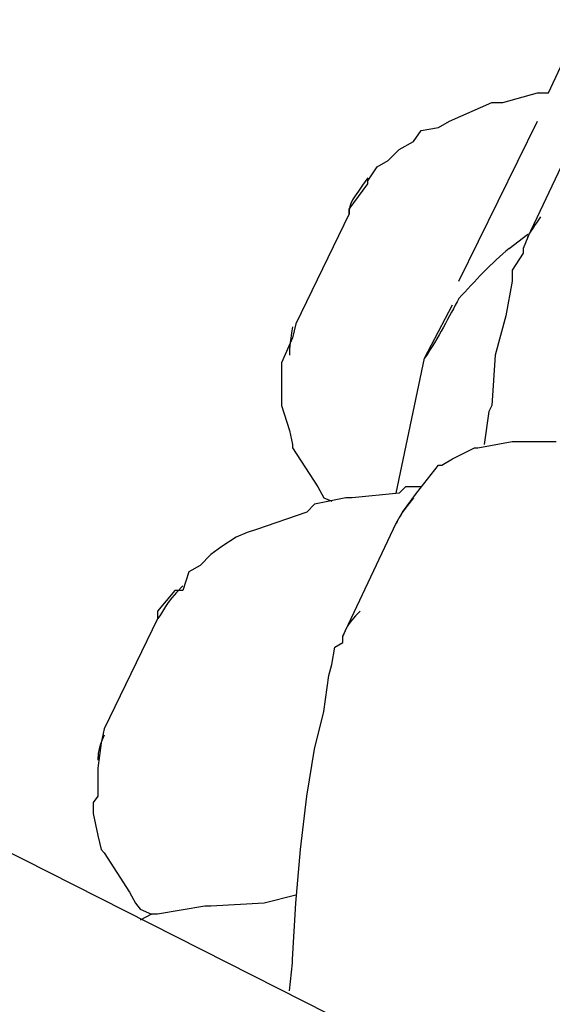
# Model space of a CAD drawing. Units: inches. Extents: x 166 to 267, y 68 to 234.
# Drawn here: x 223 to 223, y 146 to 146 of the extents above; entities that cross this region are included whole.
import ezdxf

# ---------------------------------------------------------------- set-up
doc = ezdxf.new("R2010")
doc.units = ezdxf.units.IN
doc.header["$MEASUREMENT"] = 0
doc.layers.add('Ebene 1', color=7, linetype='Continuous')

# ---------------------------------------------------------------- blocks, each defined once
blk = doc.blocks.new('block 8')
at = {"layer": 'Ebene 1', "color": 7, "lineweight": 40, "true_color": 0xffffff}
blk.add_open_spline([(216.5339, 82.71984), (244.39232, 82.72536), (266.97285, 105.31416), (266.96734, 133.17258), (266.96114, 161.02411), (244.38439, 183.60033), (216.5339, 183.60602)], degree=3, knots=[0, 0, 0, 0, 1, 1, 1, 2, 2, 2, 2], dxfattribs=at)
blk = doc.blocks.new('block 748')
at = {"layer": 'Ebene 1', "color": 7, "lineweight": 25, "true_color": 0xffffff}
blk.add_lwpolyline([(222.56936, 146.13199), (222.55765, 146.1313)], dxfattribs=at)
blk = doc.blocks.new('block 749')
at = {"layer": 'Ebene 1', "color": 7, "lineweight": 25, "true_color": 0xffffff}
blk.add_lwpolyline([(222.55765, 146.1313), (222.55627, 146.1313)], dxfattribs=at)
blk = doc.blocks.new('block 750')
at = {"layer": 'Ebene 1', "color": 7, "lineweight": 25, "true_color": 0xffffff}
blk.add_lwpolyline([(222.55627, 146.1313), (222.54593, 146.12958)], dxfattribs=at)
blk = doc.blocks.new('block 751')
at = {"layer": 'Ebene 1', "color": 7, "lineweight": 25, "true_color": 0xffffff}
blk.add_lwpolyline([(222.54593, 146.12958), (222.54593, 146.12958)], dxfattribs=at)
blk = doc.blocks.new('block 752')
at = {"layer": 'Ebene 1', "color": 7, "lineweight": 25, "true_color": 0xffffff}
blk.add_lwpolyline([(222.54593, 146.12958), (222.54456, 146.12958)], dxfattribs=at)
blk = doc.blocks.new('block 753')
at = {"layer": 'Ebene 1', "color": 7, "lineweight": 25, "true_color": 0xffffff}
blk.add_lwpolyline([(222.57625, 146.13372), (222.56936, 146.13199)], dxfattribs=at)
blk = doc.blocks.new('block 754')
at = {"layer": 'Ebene 1', "color": 7, "lineweight": 25, "true_color": 0xffffff}
blk.add_lwpolyline([(222.54456, 146.12958), (222.54214, 146.1282)], dxfattribs=at)
blk = doc.blocks.new('block 774')
at = {"layer": 'Ebene 1', "color": 7, "lineweight": 25, "true_color": 0xffffff}
blk.add_lwpolyline([(222.62724, 146.27807), (222.6262, 146.27565)], dxfattribs=at)
blk = doc.blocks.new('block 775')
at = {"layer": 'Ebene 1', "color": 7, "lineweight": 25, "true_color": 0xffffff}
blk.add_lwpolyline([(222.6262, 146.27565), (222.6262, 146.27462)], dxfattribs=at)
blk = doc.blocks.new('block 776')
at = {"layer": 'Ebene 1', "color": 7, "lineweight": 25, "true_color": 0xffffff}
blk.add_lwpolyline([(222.6262, 146.27462), (222.6262, 146.27462)], dxfattribs=at)
blk = doc.blocks.new('block 777')
at = {"layer": 'Ebene 1', "color": 7, "lineweight": 25, "true_color": 0xffffff}
blk.add_lwpolyline([(222.6262, 146.27462), (222.62379, 146.27083)], dxfattribs=at)
blk = doc.blocks.new('block 778')
at = {"layer": 'Ebene 1', "color": 7, "lineweight": 25, "true_color": 0xffffff}
blk.add_lwpolyline([(222.62379, 146.27083), (222.62379, 146.26842)], dxfattribs=at)
blk = doc.blocks.new('block 779')
at = {"layer": 'Ebene 1', "color": 7, "lineweight": 25, "true_color": 0xffffff}
blk.add_lwpolyline([(222.62379, 146.26842), (222.62241, 146.26084)], dxfattribs=at)
blk = doc.blocks.new('block 780')
at = {"layer": 'Ebene 1', "color": 7, "lineweight": 25, "true_color": 0xffffff}
blk.add_lwpolyline([(222.62241, 146.26084), (222.62, 146.25223)], dxfattribs=at)
blk = doc.blocks.new('block 781')
at = {"layer": 'Ebene 1', "color": 7, "lineweight": 25, "true_color": 0xffffff}
blk.add_lwpolyline([(222.62, 146.25223), (222.61931, 146.2412)], dxfattribs=at)
blk = doc.blocks.new('block 782')
at = {"layer": 'Ebene 1', "color": 7, "lineweight": 25, "true_color": 0xffffff}
blk.add_lwpolyline([(222.61931, 146.2412), (222.61863, 146.23982)], dxfattribs=at)
blk = doc.blocks.new('block 784')
at = {"layer": 'Ebene 1', "color": 7, "lineweight": 25, "true_color": 0xffffff}
blk.add_lwpolyline([(222.61863, 146.23982), (222.61759, 146.23259)], dxfattribs=at)
blk = doc.blocks.new('block 804')
at = {"layer": 'Ebene 1', "color": 7, "lineweight": 25, "true_color": 0xffffff}
blk.add_lwpolyline([(222.62724, 146.27807), (222.63861, 146.30218)], dxfattribs=at)
blk = doc.blocks.new('block 807')
at = {"layer": 'Ebene 1', "color": 7, "lineweight": 25, "true_color": 0xffffff}
blk.add_lwpolyline([(222.6262, 146.27565), (222.6262, 146.27565)], dxfattribs=at)
blk = doc.blocks.new('block 808')
at = {"layer": 'Ebene 1', "color": 7, "lineweight": 25, "true_color": 0xffffff}
blk.add_open_spline([(222.62999, 146.28254), (222.62793, 146.27944), (222.62724, 146.27875), (222.62724, 146.27807)], degree=3, dxfattribs=at)
blk = doc.blocks.new('block 821')
at = {"layer": 'Ebene 1', "color": 7, "lineweight": 25, "true_color": 0xffffff}
blk.add_lwpolyline([(222.57556, 146.1189), (222.57556, 146.11959)], dxfattribs=at)
blk = doc.blocks.new('block 822')
at = {"layer": 'Ebene 1', "color": 7, "lineweight": 25, "true_color": 0xffffff}
blk.add_lwpolyline([(222.57556, 146.11959), (222.57625, 146.13199)], dxfattribs=at)
blk = doc.blocks.new('block 823')
at = {"layer": 'Ebene 1', "color": 7, "lineweight": 25, "true_color": 0xffffff}
blk.add_lwpolyline([(222.57625, 146.13199), (222.57728, 146.14371)], dxfattribs=at)
blk = doc.blocks.new('block 824')
at = {"layer": 'Ebene 1', "color": 7, "lineweight": 25, "true_color": 0xffffff}
blk.add_lwpolyline([(222.57728, 146.14371), (222.57866, 146.15542)], dxfattribs=at)
blk = doc.blocks.new('block 825')
at = {"layer": 'Ebene 1', "color": 7, "lineweight": 25, "true_color": 0xffffff}
blk.add_lwpolyline([(222.57866, 146.15542), (222.58038, 146.16576)], dxfattribs=at)
blk = doc.blocks.new('block 826')
at = {"layer": 'Ebene 1', "color": 7, "lineweight": 25, "true_color": 0xffffff}
blk.add_lwpolyline([(222.58038, 146.16576), (222.58245, 146.17402)], dxfattribs=at)
blk = doc.blocks.new('block 827')
at = {"layer": 'Ebene 1', "color": 7, "lineweight": 25, "true_color": 0xffffff}
blk.add_lwpolyline([(222.58245, 146.17402), (222.58349, 146.18195)], dxfattribs=at)
blk = doc.blocks.new('block 828')
at = {"layer": 'Ebene 1', "color": 7, "lineweight": 25, "true_color": 0xffffff}
blk.add_lwpolyline([(222.58349, 146.18195), (222.58417, 146.18436)], dxfattribs=at)
blk = doc.blocks.new('block 829')
at = {"layer": 'Ebene 1', "color": 7, "lineweight": 25, "true_color": 0xffffff}
blk.add_lwpolyline([(222.58417, 146.18436), (222.58486, 146.18815)], dxfattribs=at)
blk = doc.blocks.new('block 830')
at = {"layer": 'Ebene 1', "color": 7, "lineweight": 25, "true_color": 0xffffff}
blk.add_lwpolyline([(222.58486, 146.18815), (222.58486, 146.18815)], dxfattribs=at)
blk = doc.blocks.new('block 831')
at = {"layer": 'Ebene 1', "color": 7, "lineweight": 25, "true_color": 0xffffff}
blk.add_lwpolyline([(222.58486, 146.18815), (222.58659, 146.18918)], dxfattribs=at)
blk = doc.blocks.new('block 832')
at = {"layer": 'Ebene 1', "color": 7, "lineweight": 25, "true_color": 0xffffff}
blk.add_lwpolyline([(222.57487, 146.1127), (222.57556, 146.1189)], dxfattribs=at)
blk = doc.blocks.new('block 833')
at = {"layer": 'Ebene 1', "color": 7, "lineweight": 25, "true_color": 0xffffff}
blk.add_lwpolyline([(222.5983, 146.21536), (222.59968, 146.21778)], dxfattribs=at)
blk = doc.blocks.new('block 834')
at = {"layer": 'Ebene 1', "color": 7, "lineweight": 25, "true_color": 0xffffff}
blk.add_lwpolyline([(222.59968, 146.21778), (222.60278, 146.22191)], dxfattribs=at)
blk = doc.blocks.new('block 835')
at = {"layer": 'Ebene 1', "color": 7, "lineweight": 25, "true_color": 0xffffff}
blk.add_lwpolyline([(222.60278, 146.22191), (222.6076, 146.22811)], dxfattribs=at)
blk = doc.blocks.new('block 836')
at = {"layer": 'Ebene 1', "color": 7, "lineweight": 25, "true_color": 0xffffff}
blk.add_lwpolyline([(222.6076, 146.22811), (222.60829, 146.22811)], dxfattribs=at)
blk = doc.blocks.new('block 837')
at = {"layer": 'Ebene 1', "color": 7, "lineweight": 25, "true_color": 0xffffff}
blk.add_lwpolyline([(222.60829, 146.22811), (222.60829, 146.22811)], dxfattribs=at)
blk = doc.blocks.new('block 838')
at = {"layer": 'Ebene 1', "color": 7, "lineweight": 25, "true_color": 0xffffff}
blk.add_lwpolyline([(222.60829, 146.22811), (222.6107, 146.22949)], dxfattribs=at)
blk = doc.blocks.new('block 839')
at = {"layer": 'Ebene 1', "color": 7, "lineweight": 25, "true_color": 0xffffff}
blk.add_lwpolyline([(222.6107, 146.22949), (222.61552, 146.2319)], dxfattribs=at)
blk = doc.blocks.new('block 840')
at = {"layer": 'Ebene 1', "color": 7, "lineweight": 25, "true_color": 0xffffff}
blk.add_lwpolyline([(222.61552, 146.2319), (222.61621, 146.2319)], dxfattribs=at)
blk = doc.blocks.new('block 841')
at = {"layer": 'Ebene 1', "color": 7, "lineweight": 25, "true_color": 0xffffff}
blk.add_lwpolyline([(222.61621, 146.2319), (222.62379, 146.23328)], dxfattribs=at)
blk = doc.blocks.new('block 842')
at = {"layer": 'Ebene 1', "color": 7, "lineweight": 25, "true_color": 0xffffff}
blk.add_lwpolyline([(222.62379, 146.23328), (222.63344, 146.23328)], dxfattribs=at)
blk = doc.blocks.new('block 860')
at = {"layer": 'Ebene 1', "color": 7, "lineweight": 25, "true_color": 0xffffff}
blk.add_lwpolyline([(222.58659, 146.18918), (222.58659, 146.19056)], dxfattribs=at)
blk = doc.blocks.new('block 865')
at = {"layer": 'Ebene 1', "color": 7, "lineweight": 25, "true_color": 0xffffff}
blk.add_lwpolyline([(222.58659, 146.19056), (222.5983, 146.21536)], dxfattribs=at)
blk = doc.blocks.new('block 866')
at = {"layer": 'Ebene 1', "color": 7, "lineweight": 25, "true_color": 0xffffff}
blk.add_lwpolyline([(222.58659, 146.18918), (222.58659, 146.18918)], dxfattribs=at)
blk = doc.blocks.new('block 867')
at = {"layer": 'Ebene 1', "color": 7, "lineweight": 25, "true_color": 0xffffff}
blk.add_open_spline([(222.59038, 146.19607), (222.58727, 146.19297), (222.58727, 146.19194), (222.58659, 146.19056)], degree=3, dxfattribs=at)
blk = doc.blocks.new('block 868')
at = {"layer": 'Ebene 1', "color": 7, "lineweight": 25, "true_color": 0xffffff}
blk.add_open_spline([(222.60209, 146.22088), (222.59899, 146.21709), (222.59899, 146.2164), (222.5983, 146.21536)], degree=3, dxfattribs=at)
blk = doc.blocks.new('block 869')
at = {"layer": 'Ebene 1', "color": 7, "lineweight": 25, "true_color": 0xffffff}
blk.add_lwpolyline([(222.58796, 146.28323), (222.58796, 146.28427)], dxfattribs=at)
blk = doc.blocks.new('block 870')
at = {"layer": 'Ebene 1', "color": 7, "lineweight": 25, "true_color": 0xffffff}
blk.add_lwpolyline([(222.58796, 146.28427), (222.58796, 146.28427)], dxfattribs=at)
blk = doc.blocks.new('block 871')
at = {"layer": 'Ebene 1', "color": 7, "lineweight": 25, "true_color": 0xffffff}
blk.add_lwpolyline([(222.58796, 146.28427), (222.5921, 146.28978)], dxfattribs=at)
blk = doc.blocks.new('block 872')
at = {"layer": 'Ebene 1', "color": 7, "lineweight": 25, "true_color": 0xffffff}
blk.add_lwpolyline([(222.5921, 146.28978), (222.5921, 146.29047)], dxfattribs=at)
blk = doc.blocks.new('block 873')
at = {"layer": 'Ebene 1', "color": 7, "lineweight": 25, "true_color": 0xffffff}
blk.add_lwpolyline([(222.5921, 146.29047), (222.59416, 146.29357)], dxfattribs=at)
blk = doc.blocks.new('block 874')
at = {"layer": 'Ebene 1', "color": 7, "lineweight": 25, "true_color": 0xffffff}
blk.add_lwpolyline([(222.59416, 146.29357), (222.59658, 146.29495)], dxfattribs=at)
blk = doc.blocks.new('block 875')
at = {"layer": 'Ebene 1', "color": 7, "lineweight": 25, "true_color": 0xffffff}
blk.add_lwpolyline([(222.59658, 146.29495), (222.59899, 146.29736)], dxfattribs=at)
blk = doc.blocks.new('block 876')
at = {"layer": 'Ebene 1', "color": 7, "lineweight": 25, "true_color": 0xffffff}
blk.add_lwpolyline([(222.59899, 146.29736), (222.60209, 146.29908)], dxfattribs=at)
blk = doc.blocks.new('block 877')
at = {"layer": 'Ebene 1', "color": 7, "lineweight": 25, "true_color": 0xffffff}
blk.add_lwpolyline([(222.60209, 146.29908), (222.60381, 146.30149)], dxfattribs=at)
blk = doc.blocks.new('block 878')
at = {"layer": 'Ebene 1', "color": 7, "lineweight": 25, "true_color": 0xffffff}
blk.add_lwpolyline([(222.60381, 146.30149), (222.6076, 146.30218)], dxfattribs=at)
blk = doc.blocks.new('block 879')
at = {"layer": 'Ebene 1', "color": 7, "lineweight": 25, "true_color": 0xffffff}
blk.add_lwpolyline([(222.6076, 146.30218), (222.61001, 146.30356)], dxfattribs=at)
blk = doc.blocks.new('block 880')
at = {"layer": 'Ebene 1', "color": 7, "lineweight": 25, "true_color": 0xffffff}
blk.add_lwpolyline([(222.61001, 146.30356), (222.61931, 146.30769)], dxfattribs=at)
blk = doc.blocks.new('block 881')
at = {"layer": 'Ebene 1', "color": 7, "lineweight": 25, "true_color": 0xffffff}
blk.add_lwpolyline([(222.61931, 146.30769), (222.62173, 146.30769)], dxfattribs=at)
blk = doc.blocks.new('block 882')
at = {"layer": 'Ebene 1', "color": 7, "lineweight": 25, "true_color": 0xffffff}
blk.add_lwpolyline([(222.62173, 146.30769), (222.6293, 146.30976)], dxfattribs=at)
blk = doc.blocks.new('block 883')
at = {"layer": 'Ebene 1', "color": 7, "lineweight": 25, "true_color": 0xffffff}
blk.add_lwpolyline([(222.6293, 146.30976), (222.62999, 146.30976)], dxfattribs=at)
blk = doc.blocks.new('block 884')
at = {"layer": 'Ebene 1', "color": 7, "lineweight": 25, "true_color": 0xffffff}
blk.add_lwpolyline([(222.62999, 146.30976), (222.62999, 146.30976)], dxfattribs=at)
blk = doc.blocks.new('block 894')
at = {"layer": 'Ebene 1', "color": 7, "lineweight": 25, "true_color": 0xffffff}
blk.add_lwpolyline([(222.62999, 146.30976), (222.63172, 146.30976)], dxfattribs=at)
blk = doc.blocks.new('block 895')
at = {"layer": 'Ebene 1', "color": 7, "lineweight": 25, "true_color": 0xffffff}
blk.add_lwpolyline([(222.57625, 146.25912), (222.57556, 146.25602)], dxfattribs=at)
blk = doc.blocks.new('block 896')
at = {"layer": 'Ebene 1', "color": 7, "lineweight": 25, "true_color": 0xffffff}
blk.add_lwpolyline([(222.57556, 146.25602), (222.57315, 146.2505)], dxfattribs=at)
blk = doc.blocks.new('block 897')
at = {"layer": 'Ebene 1', "color": 7, "lineweight": 25, "true_color": 0xffffff}
blk.add_lwpolyline([(222.57315, 146.2505), (222.57315, 146.2443)], dxfattribs=at)
blk = doc.blocks.new('block 898')
at = {"layer": 'Ebene 1', "color": 7, "lineweight": 25, "true_color": 0xffffff}
blk.add_lwpolyline([(222.57315, 146.2443), (222.57315, 146.24293)], dxfattribs=at)
blk = doc.blocks.new('block 899')
at = {"layer": 'Ebene 1', "color": 7, "lineweight": 25, "true_color": 0xffffff}
blk.add_lwpolyline([(222.57315, 146.24293), (222.57315, 146.2412)], dxfattribs=at)
blk = doc.blocks.new('block 900')
at = {"layer": 'Ebene 1', "color": 7, "lineweight": 25, "true_color": 0xffffff}
blk.add_lwpolyline([(222.57315, 146.2412), (222.57487, 146.23569)], dxfattribs=at)
blk = doc.blocks.new('block 901')
at = {"layer": 'Ebene 1', "color": 7, "lineweight": 25, "true_color": 0xffffff}
blk.add_lwpolyline([(222.57487, 146.23569), (222.57556, 146.23259)], dxfattribs=at)
blk = doc.blocks.new('block 902')
at = {"layer": 'Ebene 1', "color": 7, "lineweight": 25, "true_color": 0xffffff}
blk.add_lwpolyline([(222.57556, 146.23259), (222.57556, 146.2319)], dxfattribs=at)
blk = doc.blocks.new('block 903')
at = {"layer": 'Ebene 1', "color": 7, "lineweight": 25, "true_color": 0xffffff}
blk.add_lwpolyline([(222.57556, 146.2319), (222.58107, 146.22329)], dxfattribs=at)
blk = doc.blocks.new('block 904')
at = {"layer": 'Ebene 1', "color": 7, "lineweight": 25, "true_color": 0xffffff}
blk.add_lwpolyline([(222.58107, 146.22329), (222.58245, 146.22088)], dxfattribs=at)
blk = doc.blocks.new('block 905')
at = {"layer": 'Ebene 1', "color": 7, "lineweight": 25, "true_color": 0xffffff}
blk.add_lwpolyline([(222.58245, 146.22088), (222.58417, 146.22019)], dxfattribs=at)
blk = doc.blocks.new('block 910')
at = {"layer": 'Ebene 1', "color": 7, "lineweight": 25, "true_color": 0xffffff}
blk.add_lwpolyline([(222.58796, 146.28323), (222.57625, 146.25912)], dxfattribs=at)
blk = doc.blocks.new('block 915')
at = {"layer": 'Ebene 1', "color": 7, "lineweight": 25, "true_color": 0xffffff}
blk.add_open_spline([(222.57556, 146.25843), (222.57487, 146.25464), (222.57487, 146.25292), (222.57487, 146.25223)], degree=3, dxfattribs=at)
blk = doc.blocks.new('block 916')
at = {"layer": 'Ebene 1', "color": 7, "lineweight": 25, "true_color": 0xffffff}
blk.add_open_spline([(222.5921, 146.29116), (222.58865, 146.28633), (222.58796, 146.28564), (222.58796, 146.28323)], degree=3, dxfattribs=at)
blk = doc.blocks.new('block 934')
at = {"layer": 'Ebene 1', "color": 7, "lineweight": 25, "true_color": 0xffffff}
blk.add_lwpolyline([(222.60037, 146.22329), (222.59899, 146.22191)], dxfattribs=at)
blk = doc.blocks.new('block 935')
at = {"layer": 'Ebene 1', "color": 7, "lineweight": 25, "true_color": 0xffffff}
blk.add_lwpolyline([(222.59899, 146.22191), (222.58865, 146.22088)], dxfattribs=at)
blk = doc.blocks.new('block 936')
at = {"layer": 'Ebene 1', "color": 7, "lineweight": 25, "true_color": 0xffffff}
blk.add_lwpolyline([(222.58865, 146.22088), (222.58796, 146.22088)], dxfattribs=at)
blk = doc.blocks.new('block 937')
at = {"layer": 'Ebene 1', "color": 7, "lineweight": 25, "true_color": 0xffffff}
blk.add_lwpolyline([(222.58796, 146.22088), (222.58727, 146.22088)], dxfattribs=at)
blk = doc.blocks.new('block 938')
at = {"layer": 'Ebene 1', "color": 7, "lineweight": 25, "true_color": 0xffffff}
blk.add_lwpolyline([(222.58727, 146.22088), (222.58038, 146.2195)], dxfattribs=at)
blk = doc.blocks.new('block 939')
at = {"layer": 'Ebene 1', "color": 7, "lineweight": 25, "true_color": 0xffffff}
blk.add_lwpolyline([(222.58038, 146.2195), (222.57866, 146.21778)], dxfattribs=at)
blk = doc.blocks.new('block 940')
at = {"layer": 'Ebene 1', "color": 7, "lineweight": 25, "true_color": 0xffffff}
blk.add_lwpolyline([(222.57866, 146.21778), (222.56764, 146.21399)], dxfattribs=at)
blk = doc.blocks.new('block 941')
at = {"layer": 'Ebene 1', "color": 7, "lineweight": 25, "true_color": 0xffffff}
blk.add_lwpolyline([(222.56764, 146.21399), (222.56557, 146.2133)], dxfattribs=at)
blk = doc.blocks.new('block 942')
at = {"layer": 'Ebene 1', "color": 7, "lineweight": 25, "true_color": 0xffffff}
blk.add_lwpolyline([(222.56557, 146.2133), (222.56316, 146.21226)], dxfattribs=at)
blk = doc.blocks.new('block 943')
at = {"layer": 'Ebene 1', "color": 7, "lineweight": 25, "true_color": 0xffffff}
blk.add_lwpolyline([(222.56316, 146.21226), (222.56006, 146.2102)], dxfattribs=at)
blk = doc.blocks.new('block 944')
at = {"layer": 'Ebene 1', "color": 7, "lineweight": 25, "true_color": 0xffffff}
blk.add_lwpolyline([(222.56006, 146.2102), (222.55765, 146.20847)], dxfattribs=at)
blk = doc.blocks.new('block 945')
at = {"layer": 'Ebene 1', "color": 7, "lineweight": 25, "true_color": 0xffffff}
blk.add_lwpolyline([(222.55765, 146.20847), (222.55524, 146.20606)], dxfattribs=at)
blk = doc.blocks.new('block 946')
at = {"layer": 'Ebene 1', "color": 7, "lineweight": 25, "true_color": 0xffffff}
blk.add_lwpolyline([(222.55524, 146.20606), (222.55282, 146.20468)], dxfattribs=at)
blk = doc.blocks.new('block 947')
at = {"layer": 'Ebene 1', "color": 7, "lineweight": 25, "true_color": 0xffffff}
blk.add_lwpolyline([(222.55282, 146.20468), (222.55145, 146.20055)], dxfattribs=at)
blk = doc.blocks.new('block 948')
at = {"layer": 'Ebene 1', "color": 7, "lineweight": 25, "true_color": 0xffffff}
blk.add_lwpolyline([(222.55145, 146.20055), (222.54972, 146.20055)], dxfattribs=at)
blk = doc.blocks.new('block 949')
at = {"layer": 'Ebene 1', "color": 7, "lineweight": 25, "true_color": 0xffffff}
blk.add_lwpolyline([(222.54972, 146.20055), (222.54593, 146.19607)], dxfattribs=at)
blk = doc.blocks.new('block 950')
at = {"layer": 'Ebene 1', "color": 7, "lineweight": 25, "true_color": 0xffffff}
blk.add_lwpolyline([(222.54593, 146.19607), (222.54593, 146.19607)], dxfattribs=at)
blk = doc.blocks.new('block 951')
at = {"layer": 'Ebene 1', "color": 7, "lineweight": 25, "true_color": 0xffffff}
blk.add_lwpolyline([(222.54593, 146.19607), (222.54593, 146.19435)], dxfattribs=at)
blk = doc.blocks.new('block 962')
at = {"layer": 'Ebene 1', "color": 7, "lineweight": 25, "true_color": 0xffffff}
blk.add_lwpolyline([(222.60381, 146.22329), (222.60037, 146.22329)], dxfattribs=at)
blk = doc.blocks.new('block 963')
at = {"layer": 'Ebene 1', "color": 7, "lineweight": 25, "true_color": 0xffffff}
blk.add_lwpolyline([(222.53422, 146.17023), (222.53353, 146.16713)], dxfattribs=at)
blk = doc.blocks.new('block 964')
at = {"layer": 'Ebene 1', "color": 7, "lineweight": 25, "true_color": 0xffffff}
blk.add_lwpolyline([(222.53353, 146.16713), (222.53284, 146.16162)], dxfattribs=at)
blk = doc.blocks.new('block 965')
at = {"layer": 'Ebene 1', "color": 7, "lineweight": 25, "true_color": 0xffffff}
blk.add_lwpolyline([(222.53284, 146.16162), (222.53284, 146.15542)], dxfattribs=at)
blk = doc.blocks.new('block 966')
at = {"layer": 'Ebene 1', "color": 7, "lineweight": 25, "true_color": 0xffffff}
blk.add_lwpolyline([(222.53284, 146.15542), (222.53181, 146.15404)], dxfattribs=at)
blk = doc.blocks.new('block 967')
at = {"layer": 'Ebene 1', "color": 7, "lineweight": 25, "true_color": 0xffffff}
blk.add_lwpolyline([(222.53181, 146.15404), (222.53181, 146.15163)], dxfattribs=at)
blk = doc.blocks.new('block 968')
at = {"layer": 'Ebene 1', "color": 7, "lineweight": 25, "true_color": 0xffffff}
blk.add_lwpolyline([(222.53181, 146.15163), (222.53284, 146.14681)], dxfattribs=at)
blk = doc.blocks.new('block 969')
at = {"layer": 'Ebene 1', "color": 7, "lineweight": 25, "true_color": 0xffffff}
blk.add_lwpolyline([(222.53284, 146.14681), (222.53353, 146.14371)], dxfattribs=at)
blk = doc.blocks.new('block 970')
at = {"layer": 'Ebene 1', "color": 7, "lineweight": 25, "true_color": 0xffffff}
blk.add_lwpolyline([(222.53353, 146.14371), (222.53422, 146.14302)], dxfattribs=at)
blk = doc.blocks.new('block 971')
at = {"layer": 'Ebene 1', "color": 7, "lineweight": 25, "true_color": 0xffffff}
blk.add_lwpolyline([(222.53422, 146.14302), (222.53973, 146.1344)], dxfattribs=at)
blk = doc.blocks.new('block 972')
at = {"layer": 'Ebene 1', "color": 7, "lineweight": 25, "true_color": 0xffffff}
blk.add_lwpolyline([(222.53973, 146.1344), (222.54111, 146.13199)], dxfattribs=at)
blk = doc.blocks.new('block 973')
at = {"layer": 'Ebene 1', "color": 7, "lineweight": 25, "true_color": 0xffffff}
blk.add_lwpolyline([(222.54111, 146.13199), (222.54214, 146.13062)], dxfattribs=at)
blk = doc.blocks.new('block 983')
at = {"layer": 'Ebene 1', "color": 7, "lineweight": 25, "true_color": 0xffffff}
blk.add_lwpolyline([(222.54593, 146.19435), (222.53422, 146.17023)], dxfattribs=at)
blk = doc.blocks.new('block 984')
at = {"layer": 'Ebene 1', "color": 7, "lineweight": 25, "true_color": 0xffffff}
blk.add_lwpolyline([(222.54214, 146.13062), (222.54456, 146.12958)], dxfattribs=at)
blk = doc.blocks.new('block 992')
at = {"layer": 'Ebene 1', "color": 7, "lineweight": 25, "true_color": 0xffffff}
blk.add_open_spline([(222.53422, 146.16886), (222.53284, 146.16576), (222.53284, 146.16472), (222.53284, 146.16334)], degree=3, dxfattribs=at)
blk = doc.blocks.new('block 993')
at = {"layer": 'Ebene 1', "color": 7, "lineweight": 25, "true_color": 0xffffff}
blk.add_open_spline([(222.55145, 146.20158), (222.54731, 146.19745), (222.54731, 146.19607), (222.54593, 146.19435)], degree=3, dxfattribs=at)
blk = doc.blocks.new('block 1330')
at = {"layer": 'Ebene 1', "color": 7, "lineweight": 25, "true_color": 0xffffff}
blk.add_lwpolyline([(222.5983, 146.22191), (222.6045, 146.25154)], dxfattribs=at)
blk = doc.blocks.new('block 1331')
at = {"layer": 'Ebene 1', "color": 7, "lineweight": 25, "true_color": 0xffffff}
blk.add_lwpolyline([(222.6231, 146.27565), (222.62724, 146.27875)], dxfattribs=at)
blk = doc.blocks.new('block 1333')
at = {"layer": 'Ebene 1', "color": 7, "lineweight": 25, "true_color": 0xffffff}
blk.add_lwpolyline([(222.5983, 146.22191), (222.5983, 146.22191)], dxfattribs=at)
blk = doc.blocks.new('block 1340')
at = {"layer": 'Ebene 1', "color": 7, "lineweight": 25, "true_color": 0xffffff}
blk.add_lwpolyline([(222.6045, 146.25154), (222.6107, 146.26325)], dxfattribs=at)
blk = doc.blocks.new('block 1341')
at = {"layer": 'Ebene 1', "color": 7, "lineweight": 25, "true_color": 0xffffff}
blk.add_lwpolyline([(222.61208, 146.26842), (222.6293, 146.30356)], dxfattribs=at)
blk = doc.blocks.new('block 1342')
at = {"layer": 'Ebene 1', "color": 7, "lineweight": 25, "true_color": 0xffffff}
blk.add_lwpolyline([(222.63172, 146.30976), (223.91157, 149.05309)], dxfattribs=at)
blk = doc.blocks.new('block 1350')
at = {"layer": 'Ebene 1', "color": 7, "lineweight": 25, "true_color": 0xffffff}
blk.add_open_spline([(222.6231, 146.27565), (222.61931, 146.27255), (222.61552, 146.26842), (222.61208, 146.26463), (222.61001, 146.26084), (222.6076, 146.25602), (222.6045, 146.25154)], degree=3, knots=[0, 0, 0, 0, 1, 1, 1, 2, 2, 2, 2], dxfattribs=at)
blk = doc.blocks.new('block 5806')
at = {"layer": 'Ebene 1', "color": 7, "lineweight": 25, "true_color": 0xffffff}
blk.add_lwpolyline([(220.84337, 146.98844), (225.10426, 144.83181)], dxfattribs=at)

msp = doc.modelspace()

# ---------------------------------------------------------------- block references
at = {"layer": 'Ebene 1'}
for name in ['block 8', 'block 1342', 'block 5806', 'block 882', 'block 883', 'block 884', 'block 894', 'block 880', 'block 881', 'block 879', 'block 1341', 'block 877', 'block 878', 'block 804', 'block 876', 'block 875', 'block 874', 'block 873', 'block 916', 'block 871', 'block 872', 'block 910', 'block 869', 'block 870', 'block 808', 'block 1331', 'block 774', 'block 1350', 'block 777', 'block 775', 'block 807', 'block 776', 'block 778', 'block 779', 'block 1340', 'block 780', 'block 915', 'block 895', 'block 896', 'block 897', 'block 1330', 'block 781', 'block 898', 'block 899', 'block 900', 'block 784', 'block 782', 'block 901', 'block 841', 'block 842', 'block 902', 'block 903', 'block 839', 'block 840', 'block 838', 'block 835', 'block 836', 'block 837', 'block 904', 'block 934', 'block 962', 'block 938', 'block 905', 'block 937', 'block 936', 'block 935', 'block 1333', 'block 868', 'block 834', 'block 939', 'block 940', 'block 833', 'block 941', 'block 865', 'block 943', 'block 942', 'block 944', 'block 945', 'block 946', 'block 947', 'block 993', 'block 949', 'block 948', 'block 983', 'block 950', 'block 951', 'block 867', 'block 860', 'block 829', 'block 831', 'block 830', 'block 866', 'block 828', 'block 827', 'block 826', 'block 992', 'block 963', 'block 964', 'block 825', 'block 965', 'block 966', 'block 967', 'block 824', 'block 968', 'block 969', 'block 970', 'block 971', 'block 823', 'block 972', 'block 973', 'block 748', 'block 753', 'block 822', 'block 984', 'block 754', 'block 752', 'block 750', 'block 751', 'block 749', 'block 832', 'block 821']:
    msp.add_blockref(name, (0, 0), dxfattribs=at)

doc.saveas('drawing.dxf')
